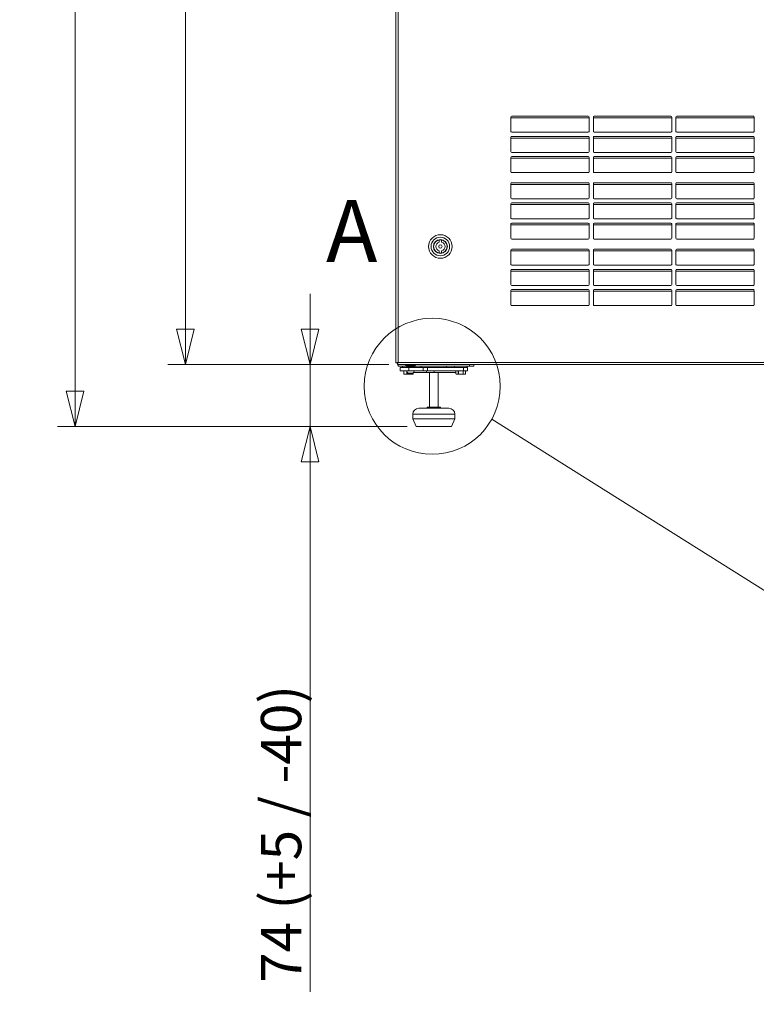
# Model space of a CAD drawing. Units: millimetres. Extents: x 370 to 8617, y 134 to 6002.
# Drawn here: x 2760 to 3635, y 1813 to 2983 of the extents above; entities that cross this region are included whole.
import ezdxf

# ---------------------------------------------------------------- set-up
doc = ezdxf.new("R2010")
doc.units = ezdxf.units.MM
doc.header["$LTSCALE"] = 21
doc.layers.add('AM - Dimension', color=9, linetype='Continuous', lineweight=5, true_color=0x808080)
doc.layers.add('AM - Drawing', color=7, linetype='Continuous', lineweight=5)
doc.styles.add('Label Text (Drawing)', font='arial.ttf')
doc.styles.add('Libre Frankling 9pkt Light', font='txt.shx')
doc.dimstyles.new('AM salgstegninger', dxfattribs={"dimscale": 21, "dimtxt": 2.28, "dimasz": 2, "dimexe": 1, "dimexo": 0.5, "dimgap": 0.5, "dimtad": 1, "dimdec": 0, "dimtxsty": 'Libre Frankling 9pkt Light', "dimblk": 'Filled-2', "dimcen": 0.09, "dimdle": 6, "dimclrd": 8, "dimclre": 8, "dimclrt": 7, "dimadec": 0, "dimazin": 2, "dimtfac": 1, "dimtdec": 0, "dimtmove": 0, "dimatfit": 3, "dimldrblk": 'Filled-2', "dimfxl": 1, "dimtolj": 1, "dimlwd": 0, "dimlwe": 0, "dimarcsym": 0})

# ---------------------------------------------------------------- blocks, each defined once
blk = doc.blocks.new('Filled-2')
at = {"color": 0}
for p, q in [((0, 0), (-1, 0.25)), ((-1, 0.25), (-1, -0.25)), ((-1, 0), (0, 0)), ((-1, -0.25), (0, 0))]:
    blk.add_line(p, q, dxfattribs=at)
at = {"color": 0, "flags": 128}
blk.add_lwpolyline([(-1, -0.25), (0, 0), (-1, 0.25), (-1, -0.25)], dxfattribs=at)
at = {"color": 0}
blk.add_solid([(-1, -0.25), (0, 0), (-1, 0.25), (-1, -0.25)], dxfattribs=at)
blk = doc.blocks.new('*D6')
at = {"layer": 'AM - Dimension', "color": 8, "lineweight": 0, "transparency": 16777216}
for p, q in [((3571.4, 5196.5), (2804.9, 5196.5)), ((2825.9, 5154.5), (2825.9, 2542)), ((3220.4, 2500), (2804.9, 2500))]:
    blk.add_line(p, q, dxfattribs=at)
at = {"layer": 'Defpoints', "color": 0, "transparency": 16777216}
for p in [(3581.9, 5196.5), (2825.9, 2500), (3230.9, 2500)]:
    blk.add_point(p, dxfattribs=at)
at = {"layer": 'AM - Dimension', "color": 8, "lineweight": 0, "transparency": 16777216, "xscale": 42, "yscale": 42, "zscale": 42}
for p, rotation in [((2825.9, 5196.5), 90), ((2825.9, 2500), 270)]:
    blk.add_blockref('Filled-2', p, dxfattribs=dict(at, rotation=rotation))
at = {"layer": 'AM - Dimension', "color": 7, "lineweight": 5, "transparency": 16777216, "insert": (2791.5, 3760.4), "char_height": 47.88, "attachment_point": 4, "rotation": 90, "style": 'Libre Frankling 9pkt Light'}
blk.add_mtext('\\A1;2697', dxfattribs=at)
blk = doc.blocks.new('*D7')
at = {"layer": 'AM - Dimension', "color": 8, "lineweight": 0, "transparency": 16777216}
for p, q in [((3198.4, 5137.5), (2935.9, 5137.5)), ((2956.9, 2615.5), (2956.9, 5095.5)), ((3198.3, 2573.5), (2935.9, 2573.5))]:
    blk.add_line(p, q, dxfattribs=at)
at = {"layer": 'Defpoints', "color": 0, "transparency": 16777216}
for p in [(2956.9, 5137.5), (3208.9, 5137.5), (3208.8, 2573.5)]:
    blk.add_point(p, dxfattribs=at)
at = {"layer": 'AM - Dimension', "color": 8, "lineweight": 0, "transparency": 16777216, "xscale": 42, "yscale": 42, "zscale": 42}
for p, rotation in [((2956.9, 5137.5), 90), ((2956.9, 2573.5), 270)]:
    blk.add_blockref('Filled-2', p, dxfattribs=dict(at, rotation=rotation))
at = {"layer": 'AM - Dimension', "color": 7, "lineweight": 5, "transparency": 16777216, "insert": (2922.5, 3767.7), "char_height": 47.88, "attachment_point": 4, "rotation": 90, "style": 'Libre Frankling 9pkt Light'}
blk.add_mtext('\\A1;2564', dxfattribs=at)
blk = doc.blocks.new('*D12')
at = {"layer": 'AM - Dimension', "color": 8, "lineweight": 0, "transparency": 16777216}
for p, q in [((3104.9, 2615.5), (3104.9, 2657.5)), ((3198.3, 2573.5), (3083.9, 2573.5)), ((3104.9, 2573.5), (3104.9, 2500)), ((3220.4, 2500), (3083.9, 2500)), ((3104.9, 2458), (3104.9, 1828.4))]:
    blk.add_line(p, q, dxfattribs=at)
at = {"layer": 'Defpoints', "color": 0, "transparency": 16777216}
for p in [(3104.9, 2573.5), (3208.8, 2573.5), (3230.9, 2500)]:
    blk.add_point(p, dxfattribs=at)
at = {"layer": 'AM - Dimension', "color": 8, "lineweight": 0, "transparency": 16777216, "xscale": 42, "yscale": 42, "zscale": 42}
for p, rotation in [((3104.9, 2573.5), 270), ((3104.9, 2500), 90)]:
    blk.add_blockref('Filled-2', p, dxfattribs=dict(at, rotation=rotation))
at = {"layer": 'AM - Dimension', "color": 7, "lineweight": 5, "transparency": 16777216, "insert": (3070.5, 1838.9), "char_height": 47.88, "attachment_point": 4, "rotation": 90, "style": 'Libre Frankling 9pkt Light'}
blk.add_mtext('\\A1;\\fLibre Franklin Light|b0|i0;74 (+5 / -40)', dxfattribs=at)
blk = doc.blocks.new('2dDetail0')
at = {"layer": 'AM - Drawing'}
blk.add_circle((154.763, 121.316), 3.847, dxfattribs=at)
at = {"layer": 'AM - Drawing', "insert": (148.756, 127.261), "char_height": 3.5, "attachment_point": 7, "style": 'Label Text (Drawing)'}
blk.add_mtext('A', dxfattribs=at)

msp = doc.modelspace()

# ---------------------------------------------------------------- linework, layer by layer
at = {"layer": 'AM - Drawing'}
for p, q in [((3206.9, 2575.3), (3206.9, 4691.6)), ((3209.4, 4691), (3209.4, 2576)), ((3343.4, 2850.5), (3343.4, 2867.5)), ((3436.4, 2866.5), (3343.4, 2866.5)), ((3344.4, 2868.5), (3435.4, 2868.5)), ((3436.4, 2867.5), (3436.4, 2850.5)), ((3441.4, 2850.5), (3441.4, 2867.5)), ((3534.4, 2866.5), (3441.4, 2866.5)), ((3442.4, 2868.5), (3533.4, 2868.5)), ((3534.4, 2867.5), (3534.4, 2850.5)), ((3539.4, 2850.5), (3539.4, 2867.5)), ((3632.4, 2866.5), (3539.4, 2866.5)), ((3540.4, 2868.5), (3631.4, 2868.5)), ((3632.4, 2867.5), (3632.4, 2850.5)), ((3343.4, 2826.5), (3343.4, 2843.5)), ((3435.4, 2849.5), (3344.4, 2849.5)), ((3344.4, 2844.5), (3435.4, 2844.5)), ((3436.4, 2843.5), (3436.4, 2826.5)), ((3441.4, 2826.5), (3441.4, 2843.5)), ((3533.4, 2849.5), (3442.4, 2849.5)), ((3442.4, 2844.5), (3533.4, 2844.5)), ((3534.4, 2843.5), (3534.4, 2826.5)), ((3539.4, 2826.5), (3539.4, 2843.5)), ((3631.4, 2849.5), (3540.4, 2849.5)), ((3540.4, 2844.5), (3631.4, 2844.5)), ((3632.4, 2843.5), (3632.4, 2826.5)), ((3436.4, 2842.5), (3343.4, 2842.5)), ((3534.4, 2842.5), (3441.4, 2842.5)), ((3632.4, 2842.5), (3539.4, 2842.5)), ((3343.4, 2802.5), (3343.4, 2819.5)), ((3435.4, 2825.5), (3344.4, 2825.5)), ((3344.4, 2820.5), (3435.4, 2820.5)), ((3436.4, 2819.5), (3436.4, 2802.5)), ((3441.4, 2802.5), (3441.4, 2819.5)), ((3533.4, 2825.5), (3442.4, 2825.5)), ((3442.4, 2820.5), (3533.4, 2820.5)), ((3534.4, 2819.5), (3534.4, 2802.5)), ((3539.4, 2802.5), (3539.4, 2819.5)), ((3631.4, 2825.5), (3540.4, 2825.5)), ((3540.4, 2820.5), (3631.4, 2820.5)), ((3632.4, 2819.5), (3632.4, 2802.5)), ((3436.4, 2818.5), (3343.4, 2818.5)), ((3534.4, 2818.5), (3441.4, 2818.5)), ((3632.4, 2818.5), (3539.4, 2818.5)), ((3435.4, 2801.5), (3344.4, 2801.5)), ((3533.4, 2801.5), (3442.4, 2801.5)), ((3631.4, 2801.5), (3540.4, 2801.5)), ((3343.4, 2771.5), (3343.4, 2788.5)), ((3436.4, 2787.5), (3343.4, 2787.5)), ((3344.4, 2789.5), (3435.4, 2789.5)), ((3436.4, 2788.5), (3436.4, 2771.5)), ((3441.4, 2771.5), (3441.4, 2788.5)), ((3534.4, 2787.5), (3441.4, 2787.5)), ((3442.4, 2789.5), (3533.4, 2789.5)), ((3534.4, 2788.5), (3534.4, 2771.5)), ((3539.4, 2771.5), (3539.4, 2788.5)), ((3632.4, 2787.5), (3539.4, 2787.5)), ((3540.4, 2789.5), (3631.4, 2789.5)), ((3632.4, 2788.5), (3632.4, 2771.5)), ((3343.4, 2747.5), (3343.4, 2764.5)), ((3436.4, 2763.5), (3343.4, 2763.5)), ((3435.4, 2770.5), (3344.4, 2770.5)), ((3344.4, 2765.5), (3435.4, 2765.5)), ((3436.4, 2764.5), (3436.4, 2747.5)), ((3441.4, 2747.5), (3441.4, 2764.5)), ((3534.4, 2763.5), (3441.4, 2763.5)), ((3533.4, 2770.5), (3442.4, 2770.5)), ((3442.4, 2765.5), (3533.4, 2765.5)), ((3534.4, 2764.5), (3534.4, 2747.5)), ((3539.4, 2747.5), (3539.4, 2764.5)), ((3632.4, 2763.5), (3539.4, 2763.5)), ((3631.4, 2770.5), (3540.4, 2770.5)), ((3540.4, 2765.5), (3631.4, 2765.5)), ((3632.4, 2764.5), (3632.4, 2747.5)), ((3343.4, 2723.5), (3343.4, 2740.5)), ((3436.4, 2739.5), (3343.4, 2739.5)), ((3435.4, 2746.5), (3344.4, 2746.5)), ((3344.4, 2741.5), (3435.4, 2741.5)), ((3436.4, 2740.5), (3436.4, 2723.5)), ((3441.4, 2723.5), (3441.4, 2740.5)), ((3534.4, 2739.5), (3441.4, 2739.5)), ((3533.4, 2746.5), (3442.4, 2746.5)), ((3442.4, 2741.5), (3533.4, 2741.5)), ((3534.4, 2740.5), (3534.4, 2723.5)), ((3539.4, 2723.5), (3539.4, 2740.5)), ((3632.4, 2739.5), (3539.4, 2739.5)), ((3631.4, 2746.5), (3540.4, 2746.5)), ((3540.4, 2741.5), (3631.4, 2741.5)), ((3632.4, 2740.5), (3632.4, 2723.5)), ((3258.2, 2719), (3258.2, 2721.5)), ((3261.2, 2721.5), (3261.2, 2719)), ((3435.4, 2722.5), (3344.4, 2722.5)), ((3533.4, 2722.5), (3442.4, 2722.5)), ((3631.4, 2722.5), (3540.4, 2722.5)), ((3258.2, 2705.8), (3258.2, 2708.4)), ((3261.2, 2708.4), (3261.2, 2705.8)), ((3343.4, 2692.5), (3343.4, 2709.5)), ((3436.4, 2708.5), (3343.4, 2708.5)), ((3344.4, 2710.5), (3435.4, 2710.5)), ((3436.4, 2709.5), (3436.4, 2692.5)), ((3441.4, 2692.5), (3441.4, 2709.5)), ((3534.4, 2708.5), (3441.4, 2708.5)), ((3442.4, 2710.5), (3533.4, 2710.5)), ((3534.4, 2709.5), (3534.4, 2692.5)), ((3539.4, 2692.5), (3539.4, 2709.5)), ((3632.4, 2708.5), (3539.4, 2708.5)), ((3540.4, 2710.5), (3631.4, 2710.5)), ((3632.4, 2709.5), (3632.4, 2692.5)), ((3435.4, 2691.5), (3344.4, 2691.5)), ((3533.4, 2691.5), (3442.4, 2691.5)), ((3631.4, 2691.5), (3540.4, 2691.5)), ((3343.4, 2668.5), (3343.4, 2685.5)), ((3436.4, 2684.5), (3343.4, 2684.5)), ((3344.4, 2686.5), (3435.4, 2686.5)), ((3436.4, 2685.5), (3436.4, 2668.5)), ((3441.4, 2668.5), (3441.4, 2685.5)), ((3534.4, 2684.5), (3441.4, 2684.5)), ((3442.4, 2686.5), (3533.4, 2686.5)), ((3534.4, 2685.5), (3534.4, 2668.5)), ((3539.4, 2668.5), (3539.4, 2685.5)), ((3632.4, 2684.5), (3539.4, 2684.5)), ((3540.4, 2686.5), (3631.4, 2686.5)), ((3632.4, 2685.5), (3632.4, 2668.5)), ((3435.4, 2667.5), (3344.4, 2667.5)), ((3533.4, 2667.5), (3442.4, 2667.5)), ((3631.4, 2667.5), (3540.4, 2667.5)), ((3343.4, 2644.5), (3343.4, 2661.5)), ((3436.4, 2660.5), (3343.4, 2660.5)), ((3344.4, 2662.5), (3435.4, 2662.5)), ((3436.4, 2661.5), (3436.4, 2644.5)), ((3441.4, 2644.5), (3441.4, 2661.5)), ((3534.4, 2660.5), (3441.4, 2660.5)), ((3442.4, 2662.5), (3533.4, 2662.5)), ((3534.4, 2661.5), (3534.4, 2644.5)), ((3539.4, 2644.5), (3539.4, 2661.5)), ((3632.4, 2660.5), (3539.4, 2660.5)), ((3540.4, 2662.5), (3631.4, 2662.5)), ((3632.4, 2661.5), (3632.4, 2644.5)), ((3435.4, 2643.5), (3344.4, 2643.5)), ((3533.4, 2643.5), (3442.4, 2643.5)), ((3631.4, 2643.5), (3540.4, 2643.5)), ((3208.4, 2575.3), (3206.9, 2575.3)), ((3208.8, 2575.7), (3208.4, 2575.3)), ((3209.1, 2575.3), (3208.8, 2575)), ((3208.8, 2575), (3208.8, 2573.5)), ((3209.4, 2576), (4354.4, 2576)), ((4355, 2573.5), (3208.8, 2573.5)), ((3209.4, 2573.5), (3209.4, 2571.5)), ((3209.4, 2571.5), (3218.1, 2571.5)), ((3211.9, 2566), (3211.9, 2570)), ((3211.9, 2570), (3211.9, 2570)), ((3211.9, 2570), (3211.9, 2566)), ((3211.9, 2570), (3212.1, 2570)), ((3211.9, 2566), (3211.9, 2566)), ((3211.9, 2566), (3212.1, 2566)), ((3212.1, 2570), (3222.1, 2570)), ((3212.1, 2570), (3212.1, 2566)), ((3222.1, 2566), (3212.1, 2566)), ((3214.5, 2571.5), (3214.5, 2570)), ((3216.3, 2566), (3216.3, 2562.3)), ((3216.4, 2562.3), (3216.3, 2562.3)), ((3216.4, 2562.3), (3216.4, 2566)), ((3216.9, 2561.9), (3216.6, 2562.1)), ((3216.9, 2561.9), (3218, 2561.9)), ((3218, 2561.9), (3222.7, 2561.9)), ((3230.1, 2572.4), (3218.1, 2572.4)), ((3218.1, 2571.4), (3218.1, 2572.4)), ((3230.1, 2571.4), (3218.1, 2571.4)), ((3220, 2571.4), (3219.7, 2571.1)), ((3228.5, 2571.1), (3219.7, 2571.1)), ((3219.7, 2570.6), (3219.7, 2571.1)), ((3228.5, 2570.6), (3219.7, 2570.6)), ((3219.7, 2570.5), (3228.5, 2570.5)), ((3219.7, 2570.3), (3219.7, 2570.5)), ((3228.5, 2570.3), (3219.7, 2570.3)), ((3219.7, 2570.2), (3228.5, 2570.2)), ((3219.7, 2570), (3219.7, 2570.2)), ((3219.7, 2565.2), (3219.7, 2562.3)), ((3220.1, 2562.3), (3219.7, 2562.3)), ((3219.9, 2570.6), (3219.9, 2570.5)), ((3219.9, 2570.3), (3219.9, 2570.2)), ((3220.1, 2572.9), (3220.1, 2573.5)), ((3228.1, 2572.9), (3220.1, 2572.9)), ((3220.1, 2562.3), (3220.1, 2564.6)), ((3221.6, 2563.2), (3226.6, 2563.2)), ((3222.1, 2566), (3222.1, 2570)), ((3222.1, 2570), (3239.4, 2570)), ((3222.1, 2566), (3239.4, 2566)), ((3222.7, 2561.9), (3226.6, 2561.9)), ((3225.3, 2563.2), (3225.3, 2562.3)), ((3225.6, 2562.3), (3225.3, 2562.3)), ((3225.6, 2562.3), (3225.6, 2563.2)), ((3226.6, 2561.9), (3226.9, 2561.9)), ((3226.9, 2561.9), (3227.2, 2562.1)), ((3227.5, 2563.9), (3227.5, 2562.3)), ((3227.6, 2564), (3243.3, 2564)), ((3228.1, 2572.9), (3228.1, 2573.5)), ((3228.2, 2571.4), (3228.5, 2571.1)), ((3228.3, 2570.6), (3228.3, 2570.5)), ((3228.3, 2570.3), (3228.3, 2570.2)), ((3228.5, 2570.6), (3228.5, 2571.1)), ((3228.5, 2570.3), (3228.5, 2570.5)), ((3228.5, 2570), (3228.5, 2570.2)), ((3229.5, 2571.4), (3229.5, 2570)), ((3230.1, 2571.4), (3230.1, 2572.4)), ((3230.1, 2571.5), (3294.4, 2571.5)), ((3236.9, 2570), (3236.9, 2571.5)), ((3239.4, 2570), (3244.5, 2570)), ((3239.4, 2570), (3239.4, 2566)), ((3244.5, 2566), (3239.4, 2566)), ((3243.3, 2566), (3243.3, 2564)), ((3243.3, 2564), (3252.5, 2564)), ((3244.5, 2566), (3244.5, 2570)), ((3244.5, 2570), (3287.2, 2570)), ((3244.5, 2566), (3287.2, 2566)), ((3246.9, 2523), (3246.9, 2564)), ((3252.5, 2564), (3252.5, 2566)), ((3252.5, 2564), (3278.2, 2564)), ((3256.9, 2523), (3256.9, 2564)), ((3266.9, 2570), (3266.9, 2571.5)), ((3276.5, 2571.5), (3276.5, 2570)), ((3278.2, 2562.3), (3278.2, 2566)), ((3278.2, 2566), (3278.2, 2562.3)), ((3278.2, 2562.3), (3278.2, 2562.3)), ((3278.9, 2561.9), (3278.2, 2562.3)), ((3278.9, 2561.9), (3279.6, 2561.9)), ((3279.6, 2561.9), (3283.9, 2561.9)), ((3280.9, 2566), (3280.9, 2562.3)), ((3281.3, 2562.3), (3280.9, 2562.3)), ((3281.3, 2562.3), (3281.3, 2566)), ((3283.9, 2561.9), (3288.2, 2561.9)), ((3286.6, 2566), (3286.6, 2562.3)), ((3286.9, 2562.3), (3286.6, 2562.3)), ((3286.9, 2562.3), (3286.9, 2566)), ((3287.2, 2570), (3292, 2570)), ((3287.2, 2570), (3287.2, 2566)), ((3292, 2566), (3287.2, 2566)), ((3288.2, 2561.9), (3288.9, 2561.9)), ((3288.9, 2561.9), (3289.6, 2562.3)), ((3289.6, 2566), (3289.6, 2562.3)), ((3289.6, 2566), (3289.6, 2562.3)), ((3289.6, 2562.3), (3289.6, 2562.3)), ((3291.5, 2571.5), (3291.5, 2570)), ((3292, 2570), (3292, 2566)), ((3294.4, 2573.5), (3294.4, 2571.5)), ((3294.4, 2571.5), (3299.4, 2571.5)), ((3299.4, 2571.5), (3299.4, 2573.5)), ((3233.9, 2521.5), (3269.9, 2521.5)), ((3243.9, 2523), (3259.9, 2523)), ((3243.9, 2521.5), (3243.9, 2523)), ((3259.9, 2521.5), (3259.9, 2523)), ((3276.9, 2514.5), (3226.9, 2514.5)), ((3226.9, 2509), (3226.9, 2514.5)), ((3226.9, 2509), (3276.9, 2509)), ((3230.9, 2500), (3226.9, 2509)), ((3272.9, 2500), (3276.9, 2509)), ((3276.9, 2509), (3276.9, 2514.5)), ((3320.8, 2508.7), (5768.1, 967.5)), ((3272.9, 2500), (3230.9, 2500))]:
    msp.add_line(p, q, dxfattribs=at)
for radius in [14, 11, 8.35, 8.05, 2]:
    msp.add_circle((3259.7, 2713.7), radius, dxfattribs=at)
for centre, radius, start, end in [((3344.4, 2867.5), 1, 90, 180), ((3435.4, 2867.5), 1, 0, 90), ((3442.4, 2867.5), 1, 90, 180), ((3533.4, 2867.5), 1, 0, 90), ((3540.4, 2867.5), 1, 90, 180), ((3631.4, 2867.5), 1, 0, 90), ((3344.4, 2850.5), 1, 180, 270), ((3344.4, 2843.5), 1, 90, 180), ((3435.4, 2850.5), 1, 270, 0), ((3435.4, 2843.5), 1, 0, 90), ((3442.4, 2850.5), 1, 180, 270), ((3442.4, 2843.5), 1, 90, 180), ((3533.4, 2850.5), 1, 270, 0), ((3533.4, 2843.5), 1, 0, 90), ((3540.4, 2850.5), 1, 180, 270), ((3540.4, 2843.5), 1, 90, 180), ((3631.4, 2850.5), 1, 270, 0), ((3631.4, 2843.5), 1, 0, 90), ((3344.4, 2826.5), 1, 180, 270), ((3344.4, 2819.5), 1, 90, 180), ((3435.4, 2826.5), 1, 270, 0), ((3435.4, 2819.5), 1, 0, 90), ((3442.4, 2826.5), 1, 180, 270), ((3442.4, 2819.5), 1, 90, 180), ((3533.4, 2826.5), 1, 270, 0), ((3533.4, 2819.5), 1, 0, 90), ((3540.4, 2826.5), 1, 180, 270), ((3540.4, 2819.5), 1, 90, 180), ((3631.4, 2826.5), 1, 270, 0), ((3631.4, 2819.5), 1, 0, 90), ((3344.4, 2802.5), 1, 180, 270), ((3435.4, 2802.5), 1, 270, 0), ((3442.4, 2802.5), 1, 180, 270), ((3533.4, 2802.5), 1, 270, 0), ((3540.4, 2802.5), 1, 180, 270), ((3631.4, 2802.5), 1, 270, 0), ((3344.4, 2788.5), 1, 90, 180), ((3435.4, 2788.5), 1, 0, 90), ((3442.4, 2788.5), 1, 90, 180), ((3533.4, 2788.5), 1, 0, 90), ((3540.4, 2788.5), 1, 90, 180), ((3631.4, 2788.5), 1, 0, 90), ((3344.4, 2771.5), 1, 180, 270), ((3344.4, 2764.5), 1, 90, 180), ((3435.4, 2771.5), 1, 270, 0), ((3435.4, 2764.5), 1, 0, 90), ((3442.4, 2771.5), 1, 180, 270), ((3442.4, 2764.5), 1, 90, 180), ((3533.4, 2771.5), 1, 270, 0), ((3533.4, 2764.5), 1, 0, 90), ((3540.4, 2771.5), 1, 180, 270), ((3540.4, 2764.5), 1, 90, 180), ((3631.4, 2771.5), 1, 270, 0), ((3631.4, 2764.5), 1, 0, 90), ((3344.4, 2747.5), 1, 180, 270), ((3344.4, 2740.5), 1, 90, 180), ((3435.4, 2747.5), 1, 270, 0), ((3435.4, 2740.5), 1, 0, 90), ((3442.4, 2747.5), 1, 180, 270), ((3442.4, 2740.5), 1, 90, 180), ((3533.4, 2747.5), 1, 270, 0), ((3533.4, 2740.5), 1, 0, 90), ((3540.4, 2747.5), 1, 180, 270), ((3540.4, 2740.5), 1, 90, 180), ((3631.4, 2747.5), 1, 270, 0), ((3631.4, 2740.5), 1, 0, 90), ((3259.7, 2713.7), 8, 100.8069, 259.1931), ((3259.7, 2713.7), 5.5, 105.8266, 254.1734), ((3259.7, 2713.7), 8, 79.1931, 100.8069), ((3259.7, 2713.7), 8, 280.8069, 79.1931), ((3259.7, 2713.7), 5.5, 285.8266, 74.1734), ((3344.4, 2723.5), 1, 180, 270), ((3435.4, 2723.5), 1, 270, 0), ((3442.4, 2723.5), 1, 180, 270), ((3533.4, 2723.5), 1, 270, 0), ((3540.4, 2723.5), 1, 180, 270), ((3631.4, 2723.5), 1, 270, 0), ((3259.7, 2713.7), 8, 259.1931, 280.8069), ((3344.4, 2709.5), 1, 90, 180), ((3435.4, 2709.5), 1, 0, 90), ((3442.4, 2709.5), 1, 90, 180), ((3533.4, 2709.5), 1, 0, 90), ((3540.4, 2709.5), 1, 90, 180), ((3631.4, 2709.5), 1, 0, 90), ((3344.4, 2692.5), 1, 180, 270), ((3435.4, 2692.5), 1, 270, 0), ((3442.4, 2692.5), 1, 180, 270), ((3533.4, 2692.5), 1, 270, 0), ((3540.4, 2692.5), 1, 180, 270), ((3631.4, 2692.5), 1, 270, 0), ((3344.4, 2685.5), 1, 90, 180), ((3435.4, 2685.5), 1, 0, 90), ((3442.4, 2685.5), 1, 90, 180), ((3533.4, 2685.5), 1, 0, 90), ((3540.4, 2685.5), 1, 90, 180), ((3631.4, 2685.5), 1, 0, 90), ((3344.4, 2668.5), 1, 180, 270), ((3435.4, 2668.5), 1, 270, 0), ((3442.4, 2668.5), 1, 180, 270), ((3533.4, 2668.5), 1, 270, 0), ((3540.4, 2668.5), 1, 180, 270), ((3631.4, 2668.5), 1, 270, 0), ((3344.4, 2661.5), 1, 90, 180), ((3435.4, 2661.5), 1, 0, 90), ((3442.4, 2661.5), 1, 90, 180), ((3533.4, 2661.5), 1, 0, 90), ((3540.4, 2661.5), 1, 90, 180), ((3631.4, 2661.5), 1, 0, 90), ((3344.4, 2644.5), 1, 180, 270), ((3435.4, 2644.5), 1, 270, 0), ((3442.4, 2644.5), 1, 180, 270), ((3533.4, 2644.5), 1, 270, 0), ((3540.4, 2644.5), 1, 180, 270), ((3631.4, 2644.5), 1, 270, 0), ((3210.5, 2573.5), 1.4, 180, 218.2132), ((3224.1, 2567.6), 5.01, 198.5172, 240.0617), ((3219.6, 2572.9), 0.5, 270, 0), ((3224.1, 2567.6), 5.01, 299.9383, 341.4828), ((3228.6, 2572.9), 0.5, 180, 270), ((3233.9, 2514.5), 7, 90, 180), ((3269.9, 2514.5), 7, 0, 90)]:
    msp.add_arc(centre, radius, start, end, dxfattribs=at)
for points, knots in [([(3209.4, 2576), (3208.5, 2575.8), (3207.6, 2575.7), (3207.2, 2575.5), (3207, 2575.5), (3206.9, 2575.4), (3206.9, 2575.3)], [0, 0, 0, 0, 1.074185, 1.074185, 1.074185, 1.570796, 1.570796, 1.570796, 1.570796]), ([(3209.4, 2576), (3209, 2575.8), (3208.5, 2575.6), (3208.4, 2575.4), (3208.4, 2575.4), (3208.4, 2575.4), (3208.4, 2575.3)], [0, 0, 0, 0, 1.350716, 1.350716, 1.350716, 1.570796, 1.570796, 1.570796, 1.570796]), ([(3208.8, 2573.5), (3208.9, 2573.5), (3209.1, 2574), (3209.2, 2574.8), (3209.3, 2575.1), (3209.3, 2575.6), (3209.4, 2576)], [0, 0, 0, 0, 1.074185, 1.074185, 1.074185, 1.570796, 1.570796, 1.570796, 1.570796]), ([(3209.4, 2576), (3209.2, 2575.5), (3209, 2575.1), (3208.8, 2575), (3208.8, 2575), (3208.8, 2575), (3208.8, 2575)], [0, 0, 0, 0, 1.350716, 1.350716, 1.350716, 1.570796, 1.570796, 1.570796, 1.570796])]:
    msp.add_open_spline(points, degree=3, knots=knots, dxfattribs=at)
for points, weights in [([(3216.6, 2562.1), (3216.4, 2562.1), (3216.3, 2562.3)], [1.01668663563, 1.0133759679, 1.00528069522]), ([(3216.4, 2562.3), (3217.2, 2561.9), (3218, 2561.9)], [1.00528069521, 1.03509972756, 1]), ([(3218, 2561.9), (3218.8, 2561.9), (3219.7, 2562.3)], [1, 1.03509972756, 1.00528069521]), ([(3220.1, 2562.3), (3221.5, 2561.9), (3222.7, 2561.9)], [1.00528069522, 1.03509972766, 1]), ([(3222.7, 2561.9), (3223.9, 2561.9), (3225.3, 2562.3)], [1, 1.03509972766, 1.00528069522]), ([(3225.6, 2562.3), (3226.1, 2561.9), (3226.6, 2561.9)], [1.00528069522, 1.03509972766, 1]), ([(3226.6, 2561.9), (3227, 2561.9), (3227.5, 2562.3)], [1, 1.03509972766, 1.00528069522]), ([(3278.2, 2562.3), (3279, 2561.9), (3279.6, 2561.9)], [1.00528069522, 1.03509972766, 1]), ([(3279.6, 2561.9), (3280.2, 2561.9), (3280.9, 2562.3)], [1, 1.03509972766, 1.00528069522]), ([(3281.3, 2562.3), (3282.7, 2561.9), (3283.9, 2561.9)], [1.00528069521, 1.03509972756, 1]), ([(3283.9, 2561.9), (3285.1, 2561.9), (3286.6, 2562.3)], [1, 1.03509972756, 1.00528069521]), ([(3286.9, 2562.3), (3287.6, 2561.9), (3288.2, 2561.9)], [1.00528069522, 1.03509972766, 1]), ([(3288.2, 2561.9), (3288.9, 2561.9), (3289.6, 2562.3)], [1, 1.03509972766, 1.00528069522])]:
    msp.add_rational_spline(points, weights, degree=2, dxfattribs=at)

# ---------------------------------------------------------------- block references
at = {"layer": 'AM - Drawing', "xscale": 21, "yscale": 21, "zscale": 21}
msp.add_blockref('2dDetail0', (0, 0), dxfattribs=at)

# ---------------------------------------------------------------- dimensions: what is measured, and where the dimension line sits
at = {"layer": 'AM - Dimension', "color": 8, "lineweight": 5, "true_color": 0x808080}
for base, p1, p2, angle, picture, middle in [((2825.9025924, 2499.9721807), (3581.9025924, 5196.4721807), (3230.9025924, 2499.9721807), 270, '*D6', (2825.9025924, 3848.2221807)), ((2956.9, 5137.5), (3208.8, 2573.5), (3208.9, 5137.5), 90, '*D7', (2956.9, 3855.5))]:
    dim = msp.add_linear_dim(base=base, p1=p1, p2=p2, angle=angle, dimstyle='AM salgstegninger', override={"dimgap": 0.5, "dimdec": 0, "dimtol": 0, "dimlim": 0, "dimtp": 0, "dimtm": 0, "dimtdec": 0, "dimtofl": 0, "dimatfit": 1}, dxfattribs=at)
    dim.commit()
    dim.dimension.update_dxf_attribs({"geometry": picture, "text_midpoint": middle, "dimtype": 160})
dim = msp.add_linear_dim(base=(3104.9025924, 2573.4721807), p1=(3230.9025924, 2499.9721807), p2=(3208.7561458, 2573.4721807), angle=270, text='\\fLibre Franklin Light|b0|i0;<> (+5 / -40)', dimstyle='AM salgstegninger', override={"dimgap": 0.5, "dimdec": 0, "dimtol": 0, "dimlim": 0, "dimtp": 0, "dimtm": 0, "dimtdec": 0, "dimtofl": 1, "dimatfit": 1}, dxfattribs=at)
dim.commit()
dim.dimension.update_dxf_attribs({"geometry": '*D12', "text_midpoint": (3104.9025924, 2122.1821843), "dimtype": 160})

doc.saveas('drawing.dxf')
